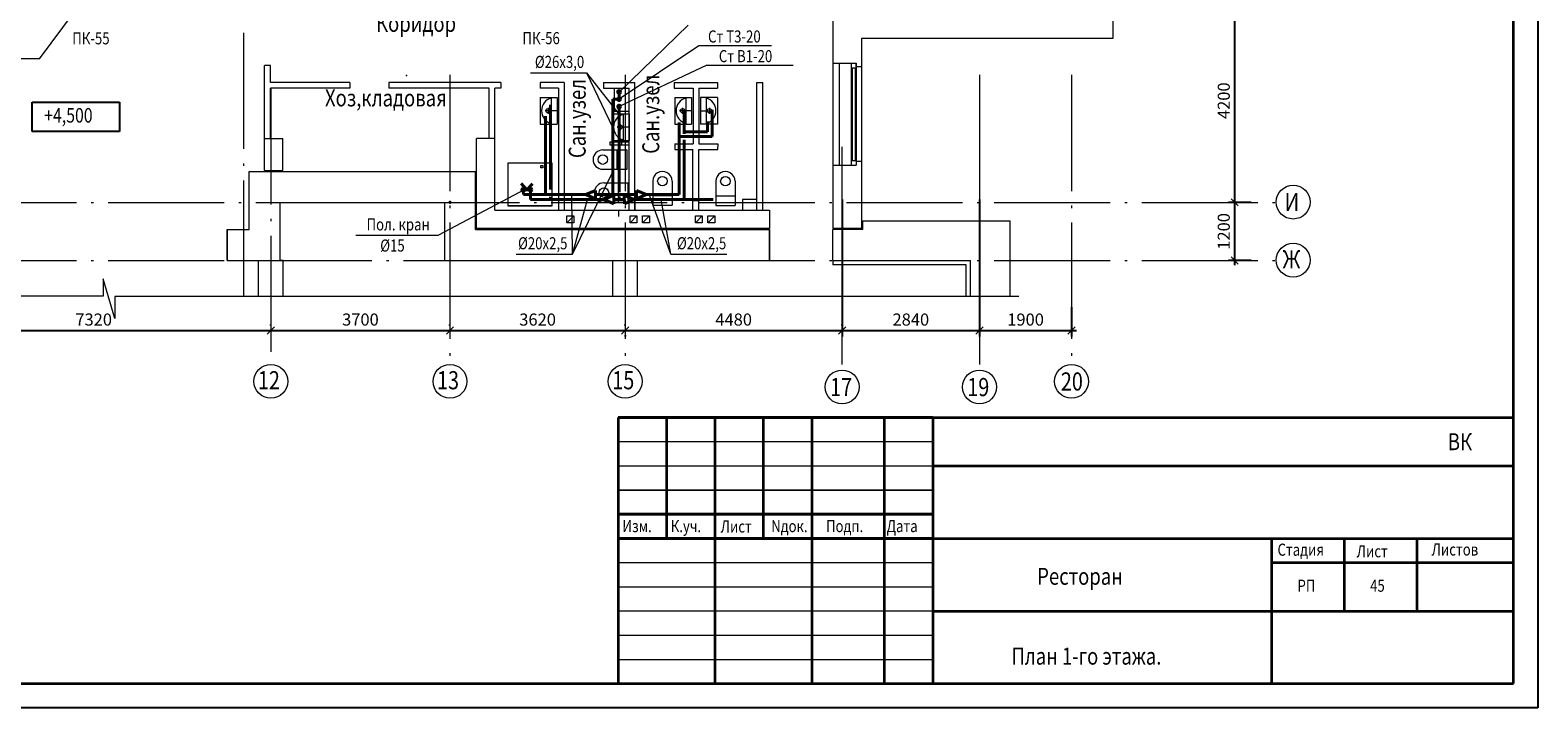
# Model space of a CAD drawing. Units: millimetres. Extents: x -1020124 to -94111, y -463403 to -46271.
# Drawn here: x -576455 to -545311, y -220919 to -206917 of the extents above; entities that cross this region are included whole.
import ezdxf
from ezdxf.enums import TextEntityAlignment as Align

# ---------------------------------------------------------------- set-up
doc = ezdxf.new("R2010")
doc.units = ezdxf.units.MM
doc.linetypes.add('ACAD_ISO04W100', pattern=[30.5, 24, -3, 0.5, -3])
for name, color, linetype, lineweight in [('В1', 5, 'Continuous', 40), ('Обозначение', 1, 'Continuous', 15), ('СТЕНА', 250, 'Continuous', 13), ('Т3', 1, 'Continuous', 40), ('Т4', 6, 'Continuous', 40), ('ШТАМП', 250, 'Continuous', 40)]:
    doc.layers.add(name, color=color, linetype=linetype, lineweight=lineweight)
doc.layers.add('ТЕКСТ', color=250, linetype='Continuous')
doc.styles.add('TXT0', font='simplex.shx', dxfattribs={"width": 0.8, "oblique": 15})
doc.dimstyles.new('100', dxfattribs={"dimscale": 100, "dimtxt": 2.5, "dimasz": 1.5, "dimexe": 1.25, "dimexo": 1, "dimgap": 1, "dimtad": 1, "dimdec": 0, "dimdsep": 46, "dimtxsty": 'TXT0', "dimblk1": 'OBLIQUE', "dimblk2": 'OBLIQUE', "dimsah": 1, "dimcen": 2.5, "dimdle": 1, "dimadec": 0, "dimazin": 2, "dimtfac": 1, "dimtdec": 0, "dimtmove": 2, "dimatfit": 3, "dimldrblk": 'OBLIQUE', "dimfxl": 1, "dimtolj": 1, "dimtzin": 0, "dimarcsym": 0})

# ---------------------------------------------------------------- blocks, each defined once
blk = doc.blocks.new('_OBLIQUE')
at = {"color": 0, "linetype": 'ByBlock'}
blk.add_line((-0.5, -0.5), (0.5, 0.5), dxfattribs=at)
blk = doc.blocks.new('*D321')
at = {"layer": 'Defpoints', "color": 0, "ltscale": 5, "transparency": 16777216}
for p in [(-578803, -213121), (-571483, -213121), (-571483, -213121)]:
    blk.add_point(p, dxfattribs=at)
at = {"layer": 'СТЕНА', "color": 0, "lineweight": -2, "ltscale": 5, "transparency": 16777216}
for p, q in [((-578803, -213021), (-578803, -212996)), ((-571483, -213021), (-571483, -212996)), ((-578903, -213121), (-571383, -213121))]:
    blk.add_line(p, q, dxfattribs=at)
at = {"layer": 'СТЕНА', "color": 0, "lineweight": -2, "ltscale": 5, "transparency": 16777216, "xscale": 150, "yscale": 150, "zscale": 150, "rotation": 180}
blk.add_blockref('_OBLIQUE', (-578803, -213121), dxfattribs=at)
at = {"layer": 'СТЕНА', "color": 0, "lineweight": -2, "ltscale": 5, "transparency": 16777216, "xscale": 150, "yscale": 150, "zscale": 150}
blk.add_blockref('_OBLIQUE', (-571483, -213121), dxfattribs=at)
at = {"layer": 'СТЕНА', "color": 0, "ltscale": 5, "transparency": 16777216, "insert": (-575143, -212896), "char_height": 250, "attachment_point": 5, "style": 'TXT0'}
blk.add_mtext('\\A1;7320', dxfattribs=at)
blk = doc.blocks.new('*D322')
at = {"layer": 'Defpoints', "color": 0, "ltscale": 5, "transparency": 16777216}
for p in [(-571483, -213121), (-567783, -213121), (-567783, -213121)]:
    blk.add_point(p, dxfattribs=at)
at = {"layer": 'СТЕНА', "color": 0, "lineweight": -2, "ltscale": 5, "transparency": 16777216}
for p, q in [((-571483, -213021), (-571483, -212996)), ((-567783, -213021), (-567783, -212996)), ((-571583, -213121), (-567683, -213121))]:
    blk.add_line(p, q, dxfattribs=at)
at = {"layer": 'СТЕНА', "color": 0, "lineweight": -2, "ltscale": 5, "transparency": 16777216, "xscale": 150, "yscale": 150, "zscale": 150, "rotation": 180}
blk.add_blockref('_OBLIQUE', (-571483, -213121), dxfattribs=at)
at = {"layer": 'СТЕНА', "color": 0, "lineweight": -2, "ltscale": 5, "transparency": 16777216, "xscale": 150, "yscale": 150, "zscale": 150}
blk.add_blockref('_OBLIQUE', (-567783, -213121), dxfattribs=at)
at = {"layer": 'СТЕНА', "color": 0, "ltscale": 5, "transparency": 16777216, "insert": (-569633, -212896), "char_height": 250, "attachment_point": 5, "style": 'TXT0'}
blk.add_mtext('\\A1;3700', dxfattribs=at)
blk = doc.blocks.new('*D323')
at = {"layer": 'Defpoints', "color": 0, "ltscale": 5, "transparency": 16777216}
for p in [(-567783, -213121), (-564163, -213121), (-564163, -213121)]:
    blk.add_point(p, dxfattribs=at)
at = {"layer": 'СТЕНА', "color": 0, "lineweight": -2, "ltscale": 5, "transparency": 16777216}
for p, q in [((-567783, -213021), (-567783, -212996)), ((-564163, -213021), (-564163, -212996)), ((-567883, -213121), (-564063, -213121))]:
    blk.add_line(p, q, dxfattribs=at)
at = {"layer": 'СТЕНА', "color": 0, "lineweight": -2, "ltscale": 5, "transparency": 16777216, "xscale": 150, "yscale": 150, "zscale": 150, "rotation": 180}
blk.add_blockref('_OBLIQUE', (-567783, -213121), dxfattribs=at)
at = {"layer": 'СТЕНА', "color": 0, "lineweight": -2, "ltscale": 5, "transparency": 16777216, "xscale": 150, "yscale": 150, "zscale": 150}
blk.add_blockref('_OBLIQUE', (-564163, -213121), dxfattribs=at)
at = {"layer": 'СТЕНА', "color": 0, "ltscale": 5, "transparency": 16777216, "insert": (-565973, -212896), "char_height": 250, "attachment_point": 5, "style": 'TXT0'}
blk.add_mtext('\\A1;3620', dxfattribs=at)
blk = doc.blocks.new('*D174')
at = {"layer": 'Defpoints', "color": 0, "ltscale": 5, "transparency": 16777216}
for p in [(-550627, -206275, 0), (-551574, -210475), (-551421, -210475, 0)]:
    blk.add_point(p, dxfattribs=at)
at = {"layer": 'СТЕНА', "color": 0, "lineweight": -2, "ltscale": 5, "transparency": 16777216}
for p, q in [((-550727, -206275), (-551699, -206275)), ((-551574, -206175), (-551574, -210575)), ((-551521, -210475), (-551699, -210475))]:
    blk.add_line(p, q, dxfattribs=at)
at = {"layer": 'СТЕНА', "color": 0, "lineweight": -2, "ltscale": 5, "transparency": 16777216, "xscale": 150, "yscale": 150, "zscale": 150}
for p, rotation in [((-551574, -206275), 90), ((-551574, -210475), 270)]:
    blk.add_blockref('_OBLIQUE', p, dxfattribs=dict(at, rotation=rotation))
at = {"layer": 'СТЕНА', "color": 0, "ltscale": 5, "transparency": 16777216, "insert": (-551799, -208375), "char_height": 250, "attachment_point": 5, "rotation": 90, "style": 'TXT0'}
blk.add_mtext('\\A1;4200', dxfattribs=at)
blk = doc.blocks.new('*D175')
at = {"layer": 'Defpoints', "color": 0, "ltscale": 5, "transparency": 16777216}
for p in [(-556843, -212421, 0), (-554943, -212541, 0), (-554943, -213121)]:
    blk.add_point(p, dxfattribs=at)
at = {"layer": 'СТЕНА', "color": 0, "lineweight": -2, "ltscale": 5, "transparency": 16777216}
for p, q in [((-556843, -212521), (-556843, -213246)), ((-554943, -212641), (-554943, -213246)), ((-556943, -213121), (-554843, -213121))]:
    blk.add_line(p, q, dxfattribs=at)
at = {"layer": 'СТЕНА', "color": 0, "lineweight": -2, "ltscale": 5, "transparency": 16777216, "xscale": 150, "yscale": 150, "zscale": 150, "rotation": 180}
blk.add_blockref('_OBLIQUE', (-556843, -213121), dxfattribs=at)
at = {"layer": 'СТЕНА', "color": 0, "lineweight": -2, "ltscale": 5, "transparency": 16777216, "xscale": 150, "yscale": 150, "zscale": 150}
blk.add_blockref('_OBLIQUE', (-554943, -213121), dxfattribs=at)
at = {"layer": 'СТЕНА', "color": 0, "ltscale": 5, "transparency": 16777216, "insert": (-555893, -212896), "char_height": 250, "attachment_point": 5, "style": 'TXT0'}
blk.add_mtext('\\A1;1900', dxfattribs=at)
blk = doc.blocks.new('*D187')
at = {"layer": 'Defpoints', "color": 0, "ltscale": 5, "transparency": 16777216}
for p in [(-551136, -210475, 0), (-551574, -211675), (-551136, -211675, 0)]:
    blk.add_point(p, dxfattribs=at)
at = {"layer": 'СТЕНА', "color": 0, "lineweight": -2, "ltscale": 5, "transparency": 16777216}
for p, q in [((-551236, -210475), (-551699, -210475)), ((-551574, -210375), (-551574, -211775)), ((-551236, -211675), (-551699, -211675))]:
    blk.add_line(p, q, dxfattribs=at)
at = {"layer": 'СТЕНА', "color": 0, "lineweight": -2, "ltscale": 5, "transparency": 16777216, "xscale": 150, "yscale": 150, "zscale": 150}
for p, rotation in [((-551574, -210475), 90), ((-551574, -211675), 270)]:
    blk.add_blockref('_OBLIQUE', p, dxfattribs=dict(at, rotation=rotation))
at = {"layer": 'СТЕНА', "color": 0, "ltscale": 5, "transparency": 16777216, "insert": (-551799, -211075), "char_height": 250, "attachment_point": 5, "rotation": 90, "style": 'TXT0'}
blk.add_mtext('\\A1;1200', dxfattribs=at)
blk = doc.blocks.new('*D188')
at = {"layer": 'Defpoints', "color": 0, "ltscale": 5, "transparency": 16777216}
for p in [(-564163, -213121), (-559683, -213121), (-559683, -213121)]:
    blk.add_point(p, dxfattribs=at)
at = {"layer": 'СТЕНА', "color": 0, "lineweight": -2, "ltscale": 5, "transparency": 16777216}
for p, q in [((-559683, -213021), (-559683, -212996)), ((-564263, -213121), (-559583, -213121)), ((-564163, -213221), (-564163, -213246))]:
    blk.add_line(p, q, dxfattribs=at)
at = {"layer": 'СТЕНА', "color": 0, "lineweight": -2, "ltscale": 5, "transparency": 16777216, "xscale": 150, "yscale": 150, "zscale": 150, "rotation": 180}
blk.add_blockref('_OBLIQUE', (-564163, -213121), dxfattribs=at)
at = {"layer": 'СТЕНА', "color": 0, "lineweight": -2, "ltscale": 5, "transparency": 16777216, "xscale": 150, "yscale": 150, "zscale": 150}
blk.add_blockref('_OBLIQUE', (-559683, -213121), dxfattribs=at)
at = {"layer": 'СТЕНА', "color": 0, "ltscale": 5, "transparency": 16777216, "insert": (-561923, -212896), "char_height": 250, "attachment_point": 5, "style": 'TXT0'}
blk.add_mtext('\\A1;4480', dxfattribs=at)
blk = doc.blocks.new('*D189')
at = {"layer": 'Defpoints', "color": 0, "ltscale": 5, "transparency": 16777216}
for p in [(-559683, -210316, 0), (-556843, -210316), (-556843, -213121)]:
    blk.add_point(p, dxfattribs=at)
at = {"layer": 'СТЕНА', "color": 0, "lineweight": -2, "ltscale": 5, "transparency": 16777216}
for p, q in [((-559683, -210416), (-559683, -213246)), ((-556843, -210416), (-556843, -213246)), ((-559783, -213121), (-556743, -213121))]:
    blk.add_line(p, q, dxfattribs=at)
at = {"layer": 'СТЕНА', "color": 0, "lineweight": -2, "ltscale": 5, "transparency": 16777216, "xscale": 150, "yscale": 150, "zscale": 150, "rotation": 180}
blk.add_blockref('_OBLIQUE', (-559683, -213121), dxfattribs=at)
at = {"layer": 'СТЕНА', "color": 0, "lineweight": -2, "ltscale": 5, "transparency": 16777216, "xscale": 150, "yscale": 150, "zscale": 150}
blk.add_blockref('_OBLIQUE', (-556843, -213121), dxfattribs=at)
at = {"layer": 'СТЕНА', "color": 0, "ltscale": 5, "transparency": 16777216, "insert": (-558263, -212896), "char_height": 250, "attachment_point": 5, "style": 'TXT0'}
blk.add_mtext('\\A1;2840', dxfattribs=at)

msp = doc.modelspace()

# ---------------------------------------------------------------- linework, layer by layer
at = {"layer": 'Defpoints', "ltscale": 1000}
for p, q in [((-545311.2, -178918.7), (-545311.2, -220918.7)), ((-545311.2, -220918.7), (-604711.2, -220918.7))]:
    msp.add_line(p, q, dxfattribs=at)
at = {"layer": 'В1', "ltscale": 20}
for p, q in [((-565708.9, -210208.3, 0), (-565708.9, -208462, 0)), ((-564289.8, -208525.2, 0), (-564289.8, -210267.5, 0)), ((-562945.3, -209060.5, 0), (-562945.3, -208590.7, 0)), ((-562465.3, -209015.6), (-562465.3, -208806.2)), ((-562945.3, -209015.6, 0), (-562465.3, -209015.6)), ((-562945.3, -210415.4, 0), (-562945.3, -209186.1, 0)), ((-566117.7, -210245.4, 0), (-566117.7, -210415.4, 0)), ((-564595.9, -210415.5, 0), (-566117.7, -210415.4, 0)), ((-565708.9, -210415.4, 0), (-565708.9, -210363.9, 0)), ((-564181.4, -210415.5, 0), (-564398.2, -210415.5, 0)), ((-564289.8, -210354.3, 0), (-564289.8, -210415.4, 0)), ((-562349.1, -210415.4, 0), (-563983.6, -210415.4, 0))]:
    msp.add_line(p, q, dxfattribs=at)
at = {"layer": 'В1', "ltscale": 5}
for p, q in [((-566192.7, -210215.4, 0), (-566310.7, -210085, 0)), ((-566147.7, -210215.4, 0), (-566237.7, -210215.4, 0)), ((-566147.7, -210215.4, 0), (-566237.7, -210215.4, 0)), ((-566192.7, -210215.4, 0), (-566078.6, -210089.3, 0)), ((-566192.7, -210215.4, 0), (-566078.6, -210089.3, 0))]:
    msp.add_line(p, q, dxfattribs=at)
at = {"layer": 'В1'}
for p, q in [((-564398.3, -210502.8, 0), (-564596.4, -210415.2, 0)), ((-564596.3, -210415.3, 0), (-564398.1, -210328, 0)), ((-564398.1, -210328, 0), (-564398.3, -210502.8, 0)), ((-563983.3, -210415.3, 0), (-564181.5, -210328, 0)), ((-564181.5, -210328, 0), (-564181.3, -210502.8, 0)), ((-564181.3, -210502.8, 0), (-563983.2, -210415.2, 0))]:
    msp.add_line(p, q, dxfattribs=at)
at = {"layer": 'В1', "ltscale": 5}
for centre in [(-564289.8, -208495.2, 0), (-566117.7, -210215.4, 0)]:
    msp.add_circle(centre, 30, dxfattribs=at)
at = {"layer": 'Обозначение', "linetype": 'ACAD_ISO04W100', "ltscale": 100}
for p, q in [((-572043.1, -212420.9, 0), (-572043.1, -180485.4, 0)), ((-567783.1, -207842.9, 0), (-567783.1, -213822.8, 0)), ((-564163.1, -207842.9, 0), (-564163.1, -213822.8, 0)), ((-554943.1, -207842.9, 0), (-554943.1, -213822.8, 0)), ((-571483.1, -208115.9, 0), (-571483.1, -213822.8, 0)), ((-559680.8, -213827.6, 0), (-559680.8, -209324.2, 0)), ((-599244.7, -210475.4, 0), (-550714.5, -210475.4, 0)), ((-599244.7, -211675.4, 0), (-550714.5, -211675.4, 0))]:
    msp.add_line(p, q, dxfattribs=at)
at = {"layer": 'Обозначение', "ltscale": 20}
for p, q in [((-576264, -207511.1, 0), (-575536.5, -206535.4)), ((-562860.3, -206810.8, 0), (-564289.8, -208195.2, 0)), ((-562640.1, -207237.5, 0), (-564289.8, -208345.2, 0)), ((-562475.2, -207638.9, 0), (-564289.8, -208495.2, 0)), ((-562475.2, -207638.9, 0), (-560694.9, -207638.9, 0)), ((-566119.7, -207799.1, 0), (-564960.5, -207799.1, 0)), ((-564960.5, -207799.1, 0), (-564419.8, -208935.3, 0)), ((-564960.5, -207799.1, 0), (-564289.8, -208659.5, 0)), ((-565255.1, -211542.4, 0), (-564419.8, -209842.6, 0)), ((-566239, -210206.7, 0), (-568022.4, -211155, 0)), ((-565255.1, -211542.4, 0), (-565264.5, -210315.4, 0)), ((-565255.1, -211542.4, 0), (-564944.9, -210415.4, 0)), ((-563223.1, -211542.4, 0), (-563671.3, -210315.5, 0)), ((-563223.1, -211542.4, 0), (-563418.9, -210415.4, 0)), ((-566414.2, -211542.4, 0), (-565255.1, -211542.4, 0)), ((-563223.1, -211542.4, 0), (-562063.9, -211542.4, 0))]:
    msp.add_line(p, q, dxfattribs=at)
at = {"layer": 'Обозначение'}
for p, q in [((-561142.7, -207237.5, 0), (-562640.1, -207237.5, 0)), ((-576264, -207511.1, 0), (-577702.7, -207511.1, 0)), ((-569725.6, -211155, 0), (-568022.4, -211155, 0))]:
    msp.add_line(p, q, dxfattribs=at)
at = {"layer": 'СТЕНА'}
for p, q in [((-554083.1, -207085.4, 0), (-554083.1, -205750.4)), ((-559273.1, -207672.7), (-559273.1, -207085.4, 0)), ((-559273.1, -207085.4, 0), (-554083.1, -207085.4, 0)), ((-571613.1, -209154.8, 0), (-571613.1, -207645.4, 0)), ((-571493.1, -207645.4, 0), (-571613.1, -207645.4, 0)), ((-571493.1, -207995.9, 0), (-571493.1, -207645.4, 0)), ((-559873.6, -207597.7), (-559393.6, -207597.7)), ((-559393.6, -207672.7), (-559393.6, -207597.7)), ((-559393.6, -207672.7), (-559393.6, -207597.7)), ((-559393.6, -207662.7), (-559393.6, -207597.7)), ((-559273.1, -207672.7), (-559393.6, -207672.7)), ((-569852.8, -207995.9, 0), (-571493.1, -207995.9, 0)), ((-569852.8, -207995.9, 0), (-569852.8, -208115.9, 0)), ((-569042.8, -207998.9, 0), (-569042.8, -208118.9)), ((-566753.1, -207998.9), (-569042.8, -207998.9)), ((-566732.7, -207998.9), (-566886.1, -207998.9)), ((-565424.6, -207998.9), (-565922.8, -207998.9)), ((-565424.6, -207998.9), (-565424.6, -208118.9)), ((-564614.6, -207995.5), (-564614.6, -208115.5)), ((-563152.6, -207995.3, 0), (-563152.6, -208115.3, 0)), ((-562253.8, -207995.2, 0), (-562253.8, -208115.2, 0)), ((-561443.6, -210635.4, 0), (-561443.6, -207996, 0)), ((-561323.6, -210635.4, 0), (-561323.6, -207996)), ((-571493.1, -209154.8, 0), (-571493.1, -208115.9, 0)), ((-569852.8, -208115.9, 0), (-571493.1, -208115.9, 0)), ((-566973.1, -208118.9, 0), (-569042.8, -208118.9)), ((-566732.7, -208118.9), (-566853.1, -208118.9)), ((-565543.6, -208118.9), (-565922.8, -208118.9)), ((-565921.4, -208307.8), (-565921.5, -208857.8)), ((-565921.4, -208307.8), (-565571.4, -208307.9)), ((-565691.4, -208307.9), (-565691.5, -208857.9)), ((-565571.4, -208307.9), (-565571.5, -208857.9)), ((-565543.6, -208118.9, 0), (-565543.6, -210635.4, 0)), ((-565423.6, -208115.7, 0), (-565423.6, -210635.4, 0)), ((-563141.3, -208307.7, 0), (-563141.5, -208857.7, 0)), ((-563141.3, -208307.7, 0), (-562791.3, -208307.8, 0)), ((-562911.3, -208307.7, 0), (-562911.5, -208857.7, 0)), ((-562791.3, -208307.8, 0), (-562791.5, -208857.8, 0)), ((-562259.3, -208307.7, 0), (-562609.3, -208307.8, 0)), ((-562609.3, -208307.8, 0), (-562609.2, -208857.8, 0)), ((-562489.3, -208307.7, 0), (-562489.2, -208857.7, 0)), ((-562259.3, -208307.7, 0), (-562259.2, -208857.7, 0)), ((-561443.6, -210585.4, 0), (-561443.6, -208084.8)), ((-565571.4, -208582.9), (-565819.4, -208582.9)), ((-565757.6, -208523.9), (-565757.6, -208648.5)), ((-564433.6, -208644.8, 0), (-564433.8, -209194.8, 0)), ((-564433.6, -208644.8, 0), (-564083.6, -208644.9, 0)), ((-564203.6, -208644.9, 0), (-564203.8, -209194.9, 0)), ((-564083.6, -208644.9, 0), (-564083.8, -209194.9, 0)), ((-562791.4, -208582.8, 0), (-563039.4, -208582.7, 0)), ((-562977.5, -208523.7, 0), (-562977.6, -208648.4, 0)), ((-562609.3, -208582.8, 0), (-562361.3, -208582.7, 0)), ((-562423.2, -208523.7, 0), (-562423.1, -208648.4, 0)), ((-565921.5, -208857.8), (-565571.5, -208857.9)), ((-564083.7, -208919.9, 0), (-564331.6, -208919.9, 0)), ((-564269.8, -208860.9, 0), (-564269.9, -208985.5, 0)), ((-563141.5, -208857.7, 0), (-562791.5, -208857.8, 0)), ((-562259.2, -208857.7, 0), (-562609.2, -208857.8, 0)), ((-571613.1, -209814.8, 0), (-571613.1, -209154.8, 0)), ((-571613.1, -209154.8, 0), (-571233.1, -209154.8, 0)), ((-571613.1, -209814.8, 0), (-571613.1, -209181.3, 0)), ((-571233.1, -209814.8, 0), (-571233.1, -209154.8, 0)), ((-571233.1, -209814.8, 0), (-571233.1, -209174.8, 0)), ((-567233.1, -211015.4), (-567233.1, -209154.8)), ((-566853.1, -209154.8), (-567233.1, -209154.8)), ((-566853.1, -210635.4), (-566853.1, -209155.8)), ((-564083.6, -209229.1, 0), (-564482.7, -209229.1, 0)), ((-564482.7, -209229.1, 0), (-564482.7, -209286, 0)), ((-564482.7, -209286, 0), (-564083.6, -209286, 0)), ((-564433.8, -209194.8, 0), (-564083.8, -209194.9, 0)), ((-563141.3, -209265.5), (-562761, -209265.5)), ((-563141.3, -209265.5), (-563141.3, -209385.5)), ((-562641, -209265.5, 0), (-562251.7, -209265.5)), ((-562251.7, -209265.5), (-562253.7, -209385.5)), ((-564626.2, -209391.6, 0), (-564126.2, -209391.6, 0)), ((-564326.2, -209791.6, 0), (-564326.2, -209391.6, 0)), ((-564126.2, -209791.6, 0), (-564126.2, -209391.6, 0)), ((-563141.3, -209385.5), (-562761, -209385.5)), ((-562765.6, -210635.4), (-562763.6, -209385.5)), ((-562645.6, -210635.4), (-562643.6, -209385.5)), ((-562641, -209385.5, 0), (-562251.7, -209385.5)), ((-571933.1, -211035.4, 0), (-571933.1, -209835.4, 0)), ((-571933.1, -209835.4, 0), (-567253.1, -209835.4, 0)), ((-571613.1, -209814.8, 0), (-571233.1, -209814.8, 0)), ((-571613.1, -209814.8, 0), (-571233.1, -209814.8, 0)), ((-567253.1, -211035.4), (-567253.1, -209835.4, 0)), ((-566581.8, -210550), (-566581.8, -209657.1)), ((-566581.8, -210551.5), (-566581.8, -209658.6)), ((-566581.8, -209658.6), (-565681.8, -209658.6)), ((-565907.1, -209759.2), (-565907.1, -209712.1)), ((-565907.1, -209712.1), (-565862, -209712.1)), ((-565862, -209759.2), (-565907.1, -209759.2)), ((-565862, -209712.1), (-565862, -209759.2)), ((-565681.8, -209658.6), (-565681.8, -210551.5)), ((-564626.2, -209791.6, 0), (-564126.2, -209791.6, 0)), ((-559870.8, -209707.7, 0), (-559393.1, -209707.7, 0)), ((-559275.5, -209632.7, 0), (-559393.1, -209632.7, 0)), ((-559393.1, -209632.7, 0), (-559393.1, -209707.7, 0)), ((-559273.1, -209632.7, 0), (-559390.8, -209632.7, 0)), ((-559273.1, -209632.7, 0), (-559390.8, -209632.7, 0)), ((-559273.1, -209632.7, 0), (-559390.8, -209632.7, 0)), ((-559273.1, -211015.4, 0), (-559275.9, -209632.7, 0)), ((-564602.9, -210072.7, 0), (-564102.9, -210072.7, 0)), ((-564302.9, -210472.7, 0), (-564302.9, -210072.7, 0)), ((-564102.9, -210472.7, 0), (-564102.9, -210072.7, 0)), ((-563595, -210035.8), (-563595, -210535.8)), ((-563195, -210035.8), (-563195, -210535.8)), ((-562293.5, -210037.8), (-562293.5, -210537.8)), ((-561893.5, -210037.8), (-561893.5, -210537.8)), ((-559273.1, -210965.4, 0), (-559273.1, -209950.4, 0)), ((-559273.1, -210965.4, 0), (-559273.1, -209950.4)), ((-571293.1, -210475.4, 0), (-570823.1, -210475.4, 0)), ((-571293.1, -210475.4, 0), (-567893.1, -210475.4, 0)), ((-571293.1, -210475.4, 0), (-567893.1, -210475.4, 0)), ((-571293.1, -211675.4, 0), (-571293.1, -210475.4, 0)), ((-567893.1, -210475.4, 0), (-567893.1, -211675.4, 0)), ((-567893.1, -210475.4, 0), (-567893.1, -211675.4, 0)), ((-564602.9, -210472.7, 0), (-564102.9, -210472.7, 0)), ((-563595, -210335.8), (-563195, -210335.8)), ((-562293.5, -210337.8), (-561893.5, -210337.8)), ((-571293.1, -210832.8, 0), (-571293.1, -210832.8, 0)), ((-565681.8, -210550), (-566581.8, -210550)), ((-565681.8, -210551.5), (-566581.8, -210551.5)), ((-563595, -210535.8), (-563195, -210535.8)), ((-562293.5, -210537.8), (-561893.5, -210537.8)), ((-572388.1, -211035.4, 0), (-572388.1, -211677, 0)), ((-572388.1, -211035.4, 0), (-572388.1, -211675.1, 0)), ((-572388.1, -211675.4, 0), (-572388.1, -211035.4, 0)), ((-572388.1, -211035.4, 0), (-571933.1, -211035.4, 0)), ((-567253.1, -211035.4), (-561183.4, -211035.4, 0)), ((-561183.4, -211035.4, 0), (-561183.4, -211675.4, 0)), ((-561183.1, -211675.4, 0), (-561183.4, -211035.4, 0)), ((-559873.2, -211675.4), (-559873.2, -211035.4)), ((-559873.1, -211675.4, 0), (-559873.2, -211035.4)), ((-559253.1, -210855.4, 0), (-556213.1, -210855.4, 0)), ((-559253.1, -211035.4, 0), (-559253.1, -210855.4, 0)), ((-556213.1, -212420.9, 0), (-556213.1, -210855.4, 0)), ((-572388.1, -211675.1, 0), (-571738.1, -211675.4, 0)), ((-572388.1, -211675.4, 0), (-571738.1, -211675.4, 0)), ((-571738.1, -212420.9, 0), (-571738.1, -211675.4, 0)), ((-571228.1, -211675.4, 0), (-571293.1, -211675.4, 0)), ((-571228.1, -212420.9, 0), (-571228.1, -211675.4, 0)), ((-567893.1, -211675.4, 0), (-564418.1, -211675.4, 0)), ((-567893.1, -211675.4, 0), (-564418.1, -211675.4, 0)), ((-564418.1, -212420.9, 0), (-564418.1, -211675.4, 0)), ((-563908.1, -211675.4, 0), (-561183.4, -211675.4, 0)), ((-563908.1, -211675.4, 0), (-561183.4, -211675.4, 0)), ((-563908.1, -211675.4, 0), (-561183.1, -211675.4, 0)), ((-563908.1, -212420.9, 0), (-563908.1, -211675.4, 0)), ((-559873.2, -211675.4), (-557033.1, -211675.4, 0)), ((-559873.1, -211675.4, 0), (-557033.1, -211675.4, 0)), ((-557123.1, -211765.4, 0), (-559873, -211765.1, 0)), ((-559473.1, -211765.4, 0), (-559753.1, -211765.4, 0)), ((-558293.1, -211765.4, 0), (-559473.1, -211765.4, 0)), ((-557123.1, -211765.4, 0), (-558293.1, -211765.4, 0)), ((-557123.1, -212420.9, 0), (-557123.1, -211765.4, 0)), ((-557033.1, -212420.9, 0), (-557033.1, -211675.4, 0)), ((-557033.1, -212420.9, 0), (-557033.1, -211675.4, 0))]:
    msp.add_line(p, q, dxfattribs=at)
at = {"layer": 'СТЕНА', "ltscale": 5}
for p, q in [((-559873.1, -206477.7, 0), (-559873.6, -207597.7)), ((-559873.2, -206475.4, 0), (-559873.2, -207315.4)), ((-559873.2, -206475.4, 0), (-559873.2, -207305.4)), ((-559870.8, -209707.7, 0), (-559870.8, -207597.7)), ((-559870.8, -207597.7), (-559740.8, -207597.7)), ((-559740.8, -207597.7), (-559740.8, -209707.7, 0)), ((-559493.6, -207697.7), (-559393.6, -207697.7)), ((-559493.2, -207595.5), (-559493.2, -209707.7)), ((-559493.1, -207597.7, 0), (-559493.1, -209707.7, 0)), ((-559473.2, -207695.5), (-559473.2, -209607.7)), ((-559473.1, -207697.7, 0), (-559473.1, -209607.7, 0)), ((-559413.2, -207695.5), (-559413.2, -209607.7)), ((-559413.1, -207697.7, 0), (-559413.1, -209607.7, 0)), ((-559393.2, -207627.7), (-559393.2, -209707.7)), ((-559393.1, -207597.7), (-559393.1, -209707.7, 0)), ((-559275.9, -209632.7, 0), (-559275.9, -207672.7)), ((-566732.7, -207998.9), (-566732.7, -208118.9)), ((-565922.8, -207998.9), (-565922.8, -208118.9)), ((-562761, -208115.2, 0), (-562761, -209265.5, 0)), ((-562641, -208115.2, 0), (-562641, -209265.5, 0)), ((-559873.1, -209707.7, 0), (-559873.1, -211017.7, 0)), ((-559490.8, -209607.7, 0), (-559390.8, -209607.7, 0)), ((-559490.8, -209607.7, 0), (-559390.8, -209607.7, 0)), ((-559490.8, -209607.7, 0), (-559390.8, -209607.7, 0)), ((-559490.8, -209607.7, 0), (-559390.8, -209607.7, 0)), ((-559873.2, -210025.4), (-559873.2, -210965.4)), ((-559873.2, -210025.4), (-559873.2, -210965.4)), ((-559873.2, -210025.4), (-559873.2, -210965.4)), ((-559873.2, -210025.4), (-559873.2, -211015.4)), ((-566853.1, -210635.4), (-561183.4, -210635.4)), ((-565367.4, -210755.4), (-565227.4, -210755.4)), ((-565367.4, -210895.4), (-565367.4, -210755.4)), ((-565367.4, -210895.4), (-565227.4, -210755.4)), ((-565227.4, -210755.4), (-565227.4, -210895.4)), ((-564292.9, -210766.9), (-564292.9, -210635.4)), ((-564062.9, -210755.4), (-563922.9, -210755.4)), ((-564062.9, -210895.4), (-564062.9, -210755.4)), ((-564062.9, -210895.4), (-563922.9, -210755.4)), ((-563922.9, -210755.4), (-563922.9, -210895.4)), ((-563802.9, -210755.4), (-563662.9, -210755.4)), ((-563802.9, -210895.4), (-563802.9, -210755.4)), ((-563802.9, -210895.4), (-563662.9, -210755.4)), ((-563662.9, -210755.4), (-563662.9, -210895.4)), ((-562713.6, -210755.4), (-562573.6, -210755.4)), ((-562713.6, -210895.4), (-562713.6, -210755.4)), ((-562713.6, -210895.4), (-562573.6, -210755.4)), ((-562573.6, -210755.4), (-562573.6, -210895.4)), ((-562453.6, -210755.4), (-562313.6, -210755.4)), ((-562453.6, -210895.4), (-562453.6, -210755.4)), ((-562453.6, -210895.4), (-562313.6, -210755.4)), ((-562313.6, -210755.4), (-562313.6, -210895.4)), ((-561183.4, -210635.4, 0), (-561183.4, -211015.4, 0)), ((-561183.4, -211015.4, 0), (-567233.1, -211015.4)), ((-565227.4, -210895.4), (-565367.4, -210895.4)), ((-563922.9, -210895.4), (-564062.9, -210895.4)), ((-563662.9, -210895.4), (-563802.9, -210895.4)), ((-562573.6, -210895.4), (-562713.6, -210895.4)), ((-562313.6, -210895.4), (-562453.6, -210895.4)), ((-559273.1, -211015.4, 0), (-559873.2, -211015.4)), ((-559253.1, -211035.4, 0), (-559873.2, -211035.4)), ((-559873.2, -211675.4), (-559873, -211765.4, 0))]:
    msp.add_line(p, q, dxfattribs=at)
at = {"layer": 'СТЕНА', "ltscale": 50}
for p, q in [((-564614.6, -207995.5), (-563963.2, -207995.5, 0)), ((-563963.6, -210635.4), (-563963.6, -207995.5, 0)), ((-563152.6, -207995.3, 0), (-562253.8, -207995.2, 0)), ((-561443.6, -207996, 0), (-561323.6, -207996, 0)), ((-566973.1, -209155.4, 0), (-566973.1, -208118.9, 0)), ((-566853.1, -209155.4), (-566853.1, -208118.9)), ((-564614.6, -208115.6, 0), (-564083.6, -208115.5, 0)), ((-564342.7, -208115.4, 0), (-564083.6, -208115.4, 0)), ((-564083.6, -210635.4), (-564083.6, -208115.4, 0)), ((-563152.6, -208115.3, 0), (-562761, -208115.3, 0)), ((-562641, -208115.2, 0), (-562253.8, -208115.2, 0))]:
    msp.add_line(p, q, dxfattribs=at)
at = {"layer": 'СТЕНА', "ltscale": 300}
for p, q in [((-556843.1, -207842.9, 0), (-556843.1, -213822.8, 0)), ((-567893.1, -211675.4, 0), (-564418.1, -211675.4, 0)), ((-567893.1, -211675.4, 0), (-564418.1, -211675.4, 0)), ((-565213.1, -211675.4, 0), (-563273.1, -211675.4, 0)), ((-565213.1, -211675.4), (-563273.1, -211675.4)), ((-565213.1, -211675.4, 0), (-563193.1, -211675.4, 0)), ((-574708, -212873, 0), (-574949, -212053.5, 0)), ((-574949, -212053.5, 0), (-574949, -212415.9, 0)), ((-574949, -212415.9, 0), (-594100.3, -212415.9, 0)), ((-556034.1, -212420.9, 0), (-574708, -212420.9, 0)), ((-574708, -212420.9, 0), (-574708, -212873, 0))]:
    msp.add_line(p, q, dxfattribs=at)
at = {"layer": 'СТЕНА', "ltscale": 20}
for p, q in [((-564389.8, -208115.5), (-564389.8, -208595.2)), ((-564083.6, -208595.2, 0), (-564389.8, -208595.2)), ((-564233.6, -209286, 0), (-564233.6, -209229.1, 0)), ((-564083.6, -209286, 0), (-564083.6, -209229.1, 0)), ((-564083.6, -210435.4, 0), (-563963.6, -210435.4, 0)), ((-563963.6, -210435.4, 0), (-563963.6, -210635.4, 0)), ((-562763.6, -210435.4, 0), (-562643.6, -210435.4, 0)), ((-561443.6, -210415.4, 0), (-561743.6, -210415.4, 0)), ((-561743.6, -210415.4, 0), (-561743.6, -210635.4, 0)), ((-564083.6, -210635.4, 0), (-563963.6, -210635.4, 0)), ((-562763.6, -210635.4, 0), (-562643.6, -210635.4, 0))]:
    msp.add_line(p, q, dxfattribs=at)
at = {"layer": 'СТЕНА', "ltscale": 0.4}
for p, q in [((-564311.2, -215418.7), (-557811.2, -215418.7)), ((-564311.2, -215418.7), (-557811.2, -215418.7)), ((-564311.2, -215918.7), (-557811.2, -215918.7)), ((-564311.2, -215918.7), (-557811.2, -215918.7)), ((-557811.2, -216418.7), (-564311.2, -216418.7)), ((-564311.2, -216418.7), (-557811.2, -216418.7)), ((-564311.2, -216918.7), (-557811.2, -216918.7)), ((-564311.2, -217418.7), (-557811.2, -217418.7)), ((-564311.2, -217918.7), (-557811.2, -217918.7)), ((-564311.2, -218418.7), (-557811.2, -218418.7)), ((-557811.2, -218918.7), (-564311.2, -218918.7)), ((-564311.2, -219418.7), (-557811.2, -219418.7)), ((-564311.2, -219918.7), (-557811.2, -219918.7))]:
    msp.add_line(p, q, dxfattribs=at)
at = {"layer": 'СТЕНА'}
for centre, radius in [((-565757.6, -208582.9), 44.7), ((-562977.6, -208582.7, 0), 44.7), ((-562423.1, -208582.7, 0), 44.7), ((-564269.8, -208919.9, 0), 44.7), ((-564626.2, -209591.6, 0), 98.3), ((-564602.9, -210272.7, 0), 98.3), ((-563395, -210035.8), 98.3), ((-562093.5, -210037.8), 98.3), ((-550364.6, -210468.8, 0), 350), ((-550364.6, -211668.8, 0), 350), ((-559873.2, -211675.4), 0.000000000698), ((-571483.1, -214172.8, 0), 350), ((-567783.1, -214172.8, 0), 350), ((-564163.1, -214172.8, 0), 350), ((-559683.2, -214288.7, 0), 350), ((-556843.1, -214288.7, 0), 350), ((-554943.1, -214172.8), 350)]:
    msp.add_circle(centre, radius, dxfattribs=at)
for centre, radius, start, end in [((-565621.8, -208582.9), 270.6, 104.88604, 255.08723), ((-562841.8, -208582.7, 0), 270.6, 104.88604, 255.08723), ((-562558.9, -208582.7, 0), 270.6, 284.91277, 75.11396), ((-564134.1, -208919.9, 0), 270.6, 104.88604, 255.08723), ((-564626.2, -209591.6, 0), 200, 89.99986, 269.99986), ((-563395, -210035.8), 200, 359.99996, 179.99996), ((-562093.5, -210037.8), 200, 359.99996, 179.99996), ((-564602.9, -210272.7, 0), 200, 89.99986, 269.99986)]:
    msp.add_arc(centre, radius, start, end, dxfattribs=at)
at = {"layer": 'СТЕНА', "ltscale": 5}
msp.add_point((-568681.6, -207856.5), dxfattribs=at)
at = {"layer": 'Т3', "ltscale": 20}
for p, q in [((-564419.8, -208345.2, 0), (-564419.8, -210315.4, 0)), ((-564319.8, -208345.2, 0), (-564419.8, -208345.2, 0)), ((-562365.3, -209115.6), (-562365.3, -208566.3)), ((-565808.9, -208694, 0), (-565808.9, -210315.5, 0)), ((-563045.3, -210315.4, 0), (-563045.3, -208825, 0)), ((-563045.3, -209115.6, 0), (-562365.3, -209115.6)), ((-566267.5, -210315.4, 0), (-566267.7, -210245.4, 0)), ((-564974.2, -210315.4, 0), (-566267.5, -210315.4, 0)), ((-563929.4, -210315.5, 0), (-564776.5, -210315.5, 0)), ((-563045.3, -210315.4, 0), (-563731.8, -210315.5, 0))]:
    msp.add_line(p, q, dxfattribs=at)
at = {"layer": 'Т3'}
for p, q in [((-564974.7, -210315.2, 0), (-564776.4, -210228, 0)), ((-564776.6, -210402.7, 0), (-564974.7, -210315.2, 0)), ((-564776.4, -210228, 0), (-564776.6, -210402.7, 0)), ((-563731.3, -210315.2, 0), (-563929.5, -210228, 0)), ((-563929.5, -210228, 0), (-563929.3, -210402.7, 0)), ((-563929.3, -210402.7, 0), (-563731.2, -210315.2, 0))]:
    msp.add_line(p, q, dxfattribs=at)
at = {"layer": 'Т3', "ltscale": 5}
for centre in [(-564289.8, -208345.2, 0), (-566267.7, -210215.4, 0), (-566267.7, -210215.4, 0)]:
    msp.add_circle(centre, 30, dxfattribs=at)
msp.add_point((-567783.1, -210475.4, 0), dxfattribs=at)
at = {"layer": 'Т4', "ltscale": 20}
msp.add_line((-564289.8, -208315.2, 0), (-564289.8, -208225.2, 0), dxfattribs=at)
at = {"layer": 'Т4', "ltscale": 5}
msp.add_circle((-564289.8, -208195.2, 0), 30, dxfattribs=at)
at = {"layer": 'ТЕКСТ'}
for p, q in [((-576416.5, -208405.9), (-574608.9, -208405.9)), ((-576416.5, -209007.9), (-576416.5, -208405.9)), ((-574608.9, -208405.9), (-574608.9, -209007.9)), ((-574608.9, -209007.9), (-576416.5, -209007.9))]:
    msp.add_line(p, q, dxfattribs=at)
at = {"layer": 'ШТАМП', "lineweight": 35}
for p, q in [((-545811.2, -220418.7), (-545811.2, -179418.7)), ((-564311.2, -214918.7), (-545811.2, -214918.7)), ((-564311.2, -214918.7), (-564311.2, -220418.7)), ((-563311.2, -214918.7), (-563311.2, -217418.7)), ((-562311.2, -214918.7), (-562311.2, -220418.7)), ((-561311.2, -214918.7), (-561311.2, -217418.7)), ((-560311.2, -214918.7), (-560311.2, -220418.7)), ((-558811.2, -214918.7), (-558811.2, -220418.7)), ((-557811.2, -214918.7), (-557811.2, -220418.7)), ((-557811.2, -215918.7), (-545811.2, -215918.7)), ((-557811.2, -217418.7), (-545811.2, -217418.7)), ((-550811.2, -217418.7), (-550811.2, -220418.7)), ((-549311.2, -217418.7), (-549311.2, -218918.7)), ((-547811.2, -217418.7), (-547811.2, -218918.7)), ((-550811.2, -217918.7), (-545811.2, -217918.7)), ((-557811.2, -218918.7), (-545811.2, -218918.7)), ((-602711.2, -220418.7), (-545811.2, -220418.7))]:
    msp.add_line(p, q, dxfattribs=at)
at = {"layer": 'ШТАМП'}
msp.add_line((-564311.2, -214918.7), (-557811.2, -214918.7), dxfattribs=at)
at = {"layer": 'ШТАМП', "ltscale": 0.4}
for p, q in [((-564311.2, -216918.7), (-557811.2, -216918.7)), ((-564311.2, -217418.7), (-557811.2, -217418.7))]:
    msp.add_line(p, q, dxfattribs=at)

# ---------------------------------------------------------------- texts
at = {"layer": 'ТЕКСТ', "style": 'TXT0', "oblique": 15, "width": 0.8}
for s, height, p in [('Коридор', 350, (-569309.1, -206952, 0)), ('ПК-55', 250, (-575585, -207209.6, 0)), ('ПК-56', 250, (-566285, -207207, 0)), ('Хоз,кладовая', 350, (-570364.8, -208491.8, 0)), ('И', 375, (-550541.4, -210656.2, 0)), ('Ж', 375, (-550584.8, -211838.7, 0)), ('12', 375, (-571750.2, -214336.9, 0)), ('13', 375, (-568050.2, -214336.9, 0)), ('15', 375, (-564430.2, -214336.9, 0)), ('17', 375, (-559930.5, -214478.8)), ('19', 375, (-557097, -214478.8)), ('20', 375, (-555163.6, -214362.9, 0)), ('ВК', 350, (-547169.7, -215595)), ('Изм.', 250, (-564223.2, -217288.7)), ('К.уч.', 250, (-563223.2, -217288.9)), ('Лист', 250, (-562191.6, -217296.5)), ('Nдок.', 250, (-561147.7, -217288.7)), ('Подп.', 250, (-560015.4, -217288.7)), ('Дата', 250, (-558763.6, -217288.7)), ('Стадия', 250, (-550688.9, -217775.8)), ('Лист', 250, (-549053.7, -217808.7)), ('Листов', 250, (-547506.5, -217772.1)), ('Ресторан', 350, (-555652, -218376)), ('РП', 250, (-550276.2, -218520)), ('45', 250, (-548776.2, -218520)), ('План 1-го этажа.', 350, (-556184.6, -220025.8))]:
    msp.add_text(s, height=height, dxfattribs=at).set_placement(p)
for s, p in [('Ст Т3-20', (-561908.5, -207172.5, 0)), ('Ст В1-20', (-561677.2, -207578.8, 0)), ('%%c26х3,0', (-565519.1, -207698.4, 0)), ('Пол. кран', (-568852.5, -211055, 0)), ('%%c15', (-568971.1, -211491.9, 0)), ('%%c20х2,5', (-565866.5, -211444.7, 0)), ('%%c20х2,5', (-562585, -211444.7, 0))]:
    msp.add_text(s, height=250, dxfattribs=at).set_placement(p, align=Align.CENTER)
for s, height, rotation, p in [('Сан.узел', 350, 90, (-564980.2, -209559.9, 0)), ('Сан.узел', 350, 90, (-563459.9, -209470.9, 0)), ('+4,500', 300, 360, (-576164.7, -208826.8))]:
    msp.add_text(s, height=height, rotation=rotation, dxfattribs=at).set_placement(p)

# ---------------------------------------------------------------- dimensions: what is measured, and where the dimension line sits
at = {"layer": 'СТЕНА', "ltscale": 5}
for base, p1, p2, angle, picture, middle in [((-551573.5, -210475.4), (-550626.5, -206275.4, 0), (-551420.8, -210475.4, 0), 270, '*D174', (-551798.5, -208375.4)), ((-551573.5, -211675.4), (-551136.1, -210475.4, 0), (-551136.1, -211675.4, 0), 90, '*D187', (-551798.5, -211075.4))]:
    dim = msp.add_linear_dim(base=base, p1=p1, p2=p2, angle=angle, dimstyle='100', override={"dimtxsty": 'TXT0'}, dxfattribs=at)
    dim.commit()
    dim.dimension.update_dxf_attribs({"geometry": picture, "text_midpoint": middle})
for base, p1, p2, picture, middle in [((-556843.1, -213120.9, 0), (-559683.2, -210316.3), (-556843.1, -210316.3, 0), '*D189', (-558263.1, -212895.9, 0)), ((-554943.1, -213120.9), (-556843.1, -212420.9, 0), (-554943.1, -212541.4, 0), '*D175', (-555893.1, -212895.9))]:
    dim = msp.add_linear_dim(base=base, p1=p1, p2=p2, dimstyle='100', dxfattribs=at)
    dim.commit()
    dim.dimension.update_dxf_attribs({"geometry": picture, "text_midpoint": middle})
for base, p1, p2, picture, middle in [((-571483.1, -213120.9, 0), (-578803.1, -213120.9, 0), (-571483.1, -213120.9, 0), '*D321', (-575143.1, -212895.9, 0)), ((-567783.1, -213120.9, 0), (-571483.1, -213120.9, 0), (-567783.1, -213120.9, 0), '*D322', (-569633.1, -212895.9, 0)), ((-564163.1, -213120.9, 0), (-567783.1, -213120.9, 0), (-564163.1, -213120.9, 0), '*D323', (-565973.1, -212895.9, 0)), ((-559683.2, -213120.9, 0), (-564163.1, -213120.9, 0), (-559683.2, -213120.9, 0), '*D188', (-561923.1, -212895.9, 0))]:
    dim = msp.add_linear_dim(base=base, p1=p1, p2=p2, dimstyle='100', override={"dimtxsty": 'TXT0'}, dxfattribs=at)
    dim.commit()
    dim.dimension.update_dxf_attribs({"geometry": picture, "text_midpoint": middle})

doc.saveas('drawing.dxf')
